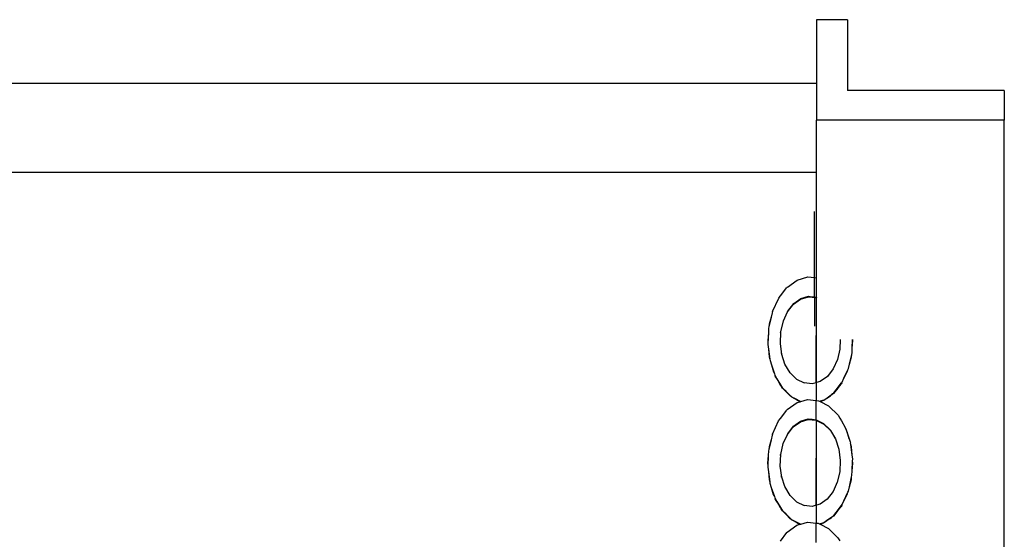
# Model space of a CAD drawing. Units: centimetres. Extents: x 265 to 2134, y -563 to 987.
# Drawn here: x 1913 to 2104, y 43 to 144 of the extents above; entities that cross this region are included whole.
import ezdxf

# ---------------------------------------------------------------- set-up
doc = ezdxf.new("R2010")
doc.units = ezdxf.units.CM
doc.layers.add('Edges', color=7, linetype='Continuous')

# ---------------------------------------------------------------- blocks, each defined once
blk = doc.blocks.new('skip+truck fr')
at = {"layer": 'Edges'}
for p, q in [((74.44, 338.37), (68.46, 338.37)), ((68.46, 338.37), (68.46, 326.05)), ((74.44, 338.37), (74.44, 324.67)), ((-239.83, 326.05), (68.46, 326.05)), ((68.46, 326.05), (68.46, 318.92)), ((104.84, 324.67), (74.44, 324.67)), ((104.84, 324.67), (104.84, 318.92)), ((104.84, 318.92), (68.46, 318.92)), ((68.46, 308.85), (68.46, 318.92)), ((104.84, 163.03), (104.84, 318.92)), ((-239.83, 308.85), (68.46, 308.85)), ((68.46, 288.34), (68.46, 308.85)), ((68.08, 288.38), (68.08, 301.22)), ((64.7, 287.91), (66.76, 288.51)), ((66.76, 288.51), (68.08, 288.38)), ((68.08, 288.38), (68.46, 288.34)), ((68.08, 284.64), (68.08, 288.38)), ((68.46, 284.58), (68.46, 288.34)), ((61.49, 284.87), (62.74, 286.48)), ((62.82, 286.55), (62.74, 286.48)), ((62.82, 286.55), (64.7, 287.91)), ((59.95, 281.81), (61.14, 284.41)), ((61.14, 284.41), (61.41, 284.76)), ((61.41, 284.76), (61.49, 284.87)), ((61.42, 284.79), (61.41, 284.76)), ((61.49, 284.87), (61.42, 284.79)), ((63.98, 283.22), (65.37, 284.22)), ((64.04, 283.34), (65.4, 284.33)), ((65.37, 284.22), (66.89, 284.66)), ((65.37, 284.22), (65.4, 284.33)), ((65.4, 284.33), (66.89, 284.76)), ((66.89, 284.76), (67.63, 284.68)), ((66.89, 284.66), (66.89, 284.76)), ((66.89, 284.66), (67.64, 284.59)), ((67.63, 284.68), (67.64, 284.59)), ((67.63, 284.68), (68.08, 284.64)), ((67.63, 284.57), (67.63, 284.68)), ((67.64, 284.59), (68.08, 284.54)), ((68.08, 284.64), (68.41, 284.61)), ((68.08, 284.64), (68.08, 284.54)), ((68.08, 284.54), (68.43, 284.51)), ((68.08, 284.54), (68.08, 278.96)), ((68.41, 284.61), (68.46, 284.58)), ((68.41, 284.61), (68.43, 284.51)), ((68.43, 284.51), (68.46, 284.49)), ((68.46, 284.49), (68.46, 284.58)), ((68.46, 268.04), (68.46, 284.49)), ((62.84, 281.75), (63.98, 283.22)), ((62.89, 281.86), (64.04, 283.34)), ((63.98, 283.22), (64.04, 283.34)), ((59.68, 280.74), (59.24, 278.85)), ((59.68, 280.74), (59.29, 279.33)), ((59.88, 281.58), (59.68, 280.74)), ((59.95, 281.81), (59.88, 281.58)), ((62.04, 280), (62.84, 281.75)), ((62.84, 281.75), (62.89, 281.86)), ((59.18, 278.58), (59.14, 277.69)), ((59.24, 278.85), (59.18, 278.58)), ((59.29, 279.33), (59.24, 278.85)), ((61.55, 277.88), (62.04, 280)), ((59.14, 277.69), (59.01, 276.18)), ((59.14, 277.69), (59.05, 275.7)), ((61.45, 275.64), (61.55, 277.88)), ((61.45, 277.66), (61.55, 277.88)), ((61.45, 277.66), (61.45, 277.66)), ((68.38, 268.01), (68.38, 277.15)), ((59.01, 276.18), (59.05, 275.7)), ((59.05, 275.7), (59.04, 275.41)), ((59.04, 275.41), (59.15, 274.54)), ((61.74, 273.45), (61.45, 275.64)), ((73.06, 276.39), (72.97, 274.49)), ((75.38, 274.67), (75.46, 276.39)), ((75.38, 274.67), (75.52, 276.18)), ((75.52, 276.18), (75.5, 276.39)), ((59.15, 274.54), (59.41, 272.58)), ((59.15, 274.54), (59.29, 273.03)), ((59.29, 273.03), (59.41, 272.58)), ((61.74, 273.45), (61.66, 273.68)), ((62.34, 271.63), (61.74, 273.45)), ((72.97, 274.49), (72.51, 272.49)), ((74.84, 271.62), (75.28, 273.51)), ((74.84, 271.62), (75.24, 273.03)), ((75.24, 273.03), (75.28, 273.51)), ((75.28, 273.51), (75.34, 273.78)), ((75.34, 273.78), (75.38, 274.67)), ((59.41, 272.58), (59.45, 272.3)), ((59.45, 272.3), (59.72, 271.5)), ((59.72, 271.5), (60.31, 269.71)), ((59.72, 271.5), (60.11, 270.09)), ((63.36, 269.92), (62.34, 271.63)), ((72.51, 272.49), (71.69, 270.7)), ((72.55, 272.59), (72.51, 272.49)), ((74.65, 270.78), (74.84, 271.62)), ((60.11, 270.09), (60.31, 269.71)), ((60.31, 269.71), (60.4, 269.45)), ((60.4, 269.45), (60.8, 268.78)), ((60.4, 269.45), (60.48, 269.29)), ((60.87, 268.64), (60.48, 269.29)), ((64.57, 268.71), (63.36, 269.92)), ((70.56, 269.24), (69.19, 268.25)), ((71.69, 270.7), (70.56, 269.24)), ((70.61, 269.28), (70.56, 269.24)), ((73.78, 268.89), (74.54, 270.54)), ((73.78, 268.89), (74.41, 270.09)), ((74.41, 270.09), (74.54, 270.54)), ((74.54, 270.54), (74.65, 270.78)), ((60.8, 268.78), (61.69, 267.28)), ((60.8, 268.78), (60.87, 268.64)), ((60.87, 268.64), (61.42, 267.57)), ((61.42, 267.57), (61.65, 267.31)), ((61.88, 266.93), (61.65, 267.31)), ((61.65, 267.31), (61.69, 267.28)), ((61.69, 267.28), (61.81, 267.06)), ((61.81, 267.06), (62.32, 266.56)), ((61.81, 267.06), (61.88, 266.93)), ((64.57, 268.71), (66.07, 267.96)), ((67.64, 267.8), (66.07, 267.96)), ((68.38, 268.01), (67.64, 267.8)), ((68.46, 268.04), (68.38, 268.01)), ((68.38, 268.01), (68.38, 264.58)), ((69.19, 268.25), (68.46, 268.04)), ((72.28, 266.65), (73.3, 267.96)), ((72.58, 266.98), (73.1, 267.57)), ((73.1, 267.57), (73.23, 267.82)), ((73.37, 268), (73.23, 267.82)), ((73.23, 267.82), (73.3, 267.96)), ((73.3, 267.96), (73.45, 268.15)), ((73.37, 268), (73.45, 268.15)), ((73.45, 268.15), (73.78, 268.89)), ((62.77, 266.04), (61.88, 266.93)), ((62.32, 266.56), (63.44, 265.45)), ((62.32, 266.56), (62.77, 266.04)), ((62.77, 266.04), (63.13, 265.64)), ((63.13, 265.64), (63.27, 265.55)), ((63.65, 265.18), (63.27, 265.55)), ((63.27, 265.55), (63.44, 265.45)), ((63.44, 265.45), (63.6, 265.29)), ((63.6, 265.29), (64.17, 265)), ((63.6, 265.29), (63.65, 265.18)), ((64.99, 264.5), (63.65, 265.18)), ((71.14, 265.48), (69.86, 264.56)), ((70.44, 265.05), (71.65, 265.93)), ((70.44, 265.05), (71.14, 265.48)), ((71.14, 265.48), (71.39, 265.64)), ((71.39, 265.64), (71.46, 265.71)), ((71.77, 265.94), (71.46, 265.71)), ((71.46, 265.71), (71.65, 265.93)), ((71.65, 265.93), (71.83, 266.06)), ((72.58, 266.98), (71.77, 265.94)), ((71.77, 265.94), (71.83, 266.06)), ((71.83, 266.06), (72.28, 266.65)), ((72.28, 266.65), (72.58, 266.98)), ((62.8, 262.79), (64.68, 264.15)), ((64.17, 265), (65.43, 264.37)), ((64.17, 265), (64.99, 264.5)), ((64.68, 264.15), (65.32, 264.33)), ((64.99, 264.5), (65.13, 264.42)), ((65.13, 264.42), (65.17, 264.41)), ((65.32, 264.33), (65.17, 264.41)), ((65.17, 264.41), (65.42, 264.36)), ((65.32, 264.33), (65.42, 264.36)), ((65.42, 264.36), (65.43, 264.37)), ((65.43, 264.37), (66.74, 264.74)), ((66.74, 264.74), (68.38, 264.58)), ((68.38, 264.58), (68.82, 264.53)), ((68.38, 260.84), (68.38, 264.58)), ((68.82, 264.53), (69.05, 264.42)), ((69.05, 264.42), (69.7, 264.61)), ((69.05, 264.42), (69.15, 264.37)), ((69.15, 264.37), (69.35, 264.41)), ((69.15, 264.37), (69.17, 264.36)), ((69.35, 264.41), (69.17, 264.36)), ((69.17, 264.36), (70.81, 263.53)), ((69.35, 264.41), (69.4, 264.42)), ((69.4, 264.42), (69.41, 264.43)), ((69.41, 264.43), (69.7, 264.61)), ((69.86, 264.56), (69.41, 264.43)), ((69.7, 264.61), (69.89, 264.66)), ((69.86, 264.56), (69.89, 264.66)), ((69.89, 264.66), (70.44, 265.05)), ((70.81, 263.53), (70.87, 263.47)), ((70.87, 263.47), (72.64, 261.72)), ((61.47, 261.1), (62.72, 262.71)), ((62.8, 262.79), (62.72, 262.71)), ((72.64, 261.72), (72.99, 261.13)), ((59.93, 258.04), (61.12, 260.65)), ((61.12, 260.65), (61.39, 261)), ((61.39, 261), (61.47, 261.1)), ((61.4, 261.03), (61.39, 261)), ((61.47, 261.1), (61.4, 261.03)), ((62.82, 257.98), (63.96, 259.45)), ((62.87, 258.1), (64.02, 259.57)), ((63.96, 259.45), (65.35, 260.46)), ((63.96, 259.45), (64.02, 259.57)), ((64.02, 259.57), (65.38, 260.56)), ((65.35, 260.46), (66.87, 260.9)), ((65.35, 260.46), (65.38, 260.56)), ((65.38, 260.56), (66.87, 260.99)), ((66.87, 260.99), (67.61, 260.92)), ((66.87, 260.9), (66.87, 260.99)), ((66.87, 260.9), (67.62, 260.82)), ((67.61, 260.92), (67.62, 260.82)), ((67.61, 260.92), (68.38, 260.84)), ((67.61, 260.81), (67.61, 260.92)), ((67.62, 260.82), (68.38, 260.75)), ((68.38, 260.84), (68.39, 260.84)), ((68.38, 260.84), (68.38, 260.75)), ((68.38, 260.75), (68.41, 260.74)), ((68.38, 260.75), (68.38, 254.89)), ((68.39, 260.84), (69.83, 260.11)), ((68.39, 260.84), (68.41, 260.74)), ((68.41, 260.74), (68.46, 260.72)), ((68.46, 244.28), (68.46, 260.72)), ((68.46, 260.72), (69.88, 260)), ((69.83, 260.11), (71.09, 258.86)), ((69.83, 260.11), (69.88, 260)), ((69.88, 260), (71.16, 258.73)), ((73.08, 261.03), (72.99, 261.13)), ((72.99, 261.13), (73.3, 260.6)), ((73.3, 260.6), (73.08, 261.03)), ((73.3, 260.6), (74.04, 259.35)), ((59.86, 257.82), (59.66, 256.97)), ((59.93, 258.04), (59.86, 257.82)), ((62.02, 256.23), (62.82, 257.98)), ((62.82, 257.98), (62.87, 258.1)), ((71.09, 258.86), (72.09, 257.17)), ((71.09, 258.86), (71.16, 258.73)), ((71.16, 258.73), (72.11, 257.13)), ((74.04, 259.35), (74.2, 258.88)), ((74.39, 258.5), (74.2, 258.88)), ((74.2, 258.88), (74.78, 257.13)), ((74.78, 257.13), (74.39, 258.5)), ((59.66, 256.97), (59.22, 255.08)), ((59.66, 256.97), (59.27, 255.57)), ((61.53, 254.11), (62.02, 256.23)), ((72.09, 257.17), (72.11, 257.13)), ((72.11, 257.13), (72.76, 255.16)), ((74.78, 257.13), (74.98, 256.53)), ((74.98, 256.53), (75.05, 256.3)), ((75.09, 256.02), (75.05, 256.3)), ((75.35, 254.06), (75.09, 256.02)), ((75.22, 255.57), (75.09, 256.02)), ((59.12, 253.92), (58.99, 252.42)), ((59.12, 253.92), (59.03, 251.93)), ((59.16, 254.81), (59.12, 253.92)), ((59.22, 255.08), (59.16, 254.81)), ((59.27, 255.57), (59.22, 255.08)), ((61.43, 251.87), (61.53, 254.11)), ((61.43, 253.89), (61.53, 254.11)), ((61.43, 253.89), (61.43, 253.89)), ((72.76, 255.16), (73.06, 252.96)), ((75.35, 254.06), (75.22, 255.57)), ((75.47, 253.18), (75.35, 254.06)), ((58.99, 252.42), (59.03, 251.93)), ((59.03, 251.93), (59.02, 251.65)), ((61.72, 249.68), (61.43, 251.87)), ((68.36, 244.25), (68.36, 253.38)), ((73.06, 252.96), (72.95, 250.72)), ((75.36, 250.91), (75.46, 252.9)), ((75.36, 250.91), (75.5, 252.42)), ((75.46, 252.9), (75.47, 253.18)), ((75.5, 252.42), (75.46, 252.9)), ((59.02, 251.65), (59.13, 250.77)), ((59.13, 250.77), (59.39, 248.81)), ((59.13, 250.77), (59.27, 249.26)), ((61.72, 249.68), (61.64, 249.91)), ((72.95, 250.72), (72.49, 248.72)), ((75.26, 249.75), (75.32, 250.02)), ((75.32, 250.02), (75.36, 250.91)), ((59.27, 249.26), (59.39, 248.81)), ((59.39, 248.81), (59.43, 248.53)), ((59.43, 248.53), (59.7, 247.73)), ((62.32, 247.87), (61.72, 249.68)), ((72.49, 248.72), (71.67, 246.93)), ((72.53, 248.82), (72.49, 248.72)), ((74.82, 247.86), (75.26, 249.75)), ((74.82, 247.86), (75.22, 249.26)), ((75.22, 249.26), (75.26, 249.75)), ((59.7, 247.73), (60.29, 245.94)), ((59.7, 247.73), (60.09, 246.33)), ((60.09, 246.33), (60.29, 245.94)), ((63.34, 246.15), (62.32, 247.87)), ((64.55, 244.95), (63.34, 246.15)), ((71.67, 246.93), (70.54, 245.47)), ((73.76, 245.12), (74.52, 246.78)), ((73.76, 245.12), (74.39, 246.33)), ((74.39, 246.33), (74.52, 246.78)), ((74.52, 246.78), (74.63, 247.01)), ((74.63, 247.01), (74.82, 247.86)), ((60.29, 245.94), (60.38, 245.68)), ((60.38, 245.68), (60.78, 245.01)), ((60.38, 245.68), (60.46, 245.52)), ((60.85, 244.87), (60.46, 245.52)), ((60.78, 245.01), (61.67, 243.51)), ((60.78, 245.01), (60.85, 244.87)), ((60.85, 244.87), (61.4, 243.8)), ((64.55, 244.95), (66.05, 244.19)), ((67.62, 244.03), (66.05, 244.19)), ((68.36, 244.25), (67.62, 244.03)), ((68.46, 244.28), (68.36, 244.25)), ((68.36, 244.25), (68.36, 240.81)), ((69.17, 244.48), (68.46, 244.28)), ((70.54, 245.47), (69.17, 244.48)), ((70.59, 245.51), (70.54, 245.47)), ((72.26, 242.88), (73.28, 244.19)), ((73.35, 244.23), (73.21, 244.05)), ((73.21, 244.05), (73.28, 244.19)), ((73.28, 244.19), (73.43, 244.38)), ((73.35, 244.23), (73.43, 244.38)), ((73.43, 244.38), (73.76, 245.12)), ((61.4, 243.8), (61.63, 243.54)), ((61.86, 243.16), (61.63, 243.54)), ((61.63, 243.54), (61.67, 243.51)), ((61.67, 243.51), (61.79, 243.29)), ((61.79, 243.29), (62.3, 242.8)), ((61.79, 243.29), (61.86, 243.16)), ((62.75, 242.28), (61.86, 243.16)), ((62.3, 242.8), (63.42, 241.68)), ((62.3, 242.8), (62.75, 242.28)), ((62.75, 242.28), (63.11, 241.87)), ((71.63, 242.17), (71.81, 242.29)), ((72.56, 243.22), (71.75, 242.17)), ((71.75, 242.17), (71.81, 242.29)), ((71.81, 242.29), (72.26, 242.88)), ((72.26, 242.88), (72.56, 243.22)), ((72.56, 243.22), (73.08, 243.8)), ((73.08, 243.8), (73.21, 244.05)), ((62.78, 239.02), (64.66, 240.38)), ((63.11, 241.87), (63.25, 241.79)), ((63.63, 241.41), (63.25, 241.79)), ((63.25, 241.79), (63.42, 241.68)), ((63.42, 241.68), (63.58, 241.52)), ((63.58, 241.52), (64.15, 241.24)), ((63.58, 241.52), (63.63, 241.41)), ((64.97, 240.74), (63.63, 241.41)), ((64.15, 241.24), (65.41, 240.6)), ((64.15, 241.24), (64.97, 240.74)), ((64.66, 240.38), (65.3, 240.57)), ((64.97, 240.74), (65.11, 240.65)), ((65.11, 240.65), (65.15, 240.64)), ((65.3, 240.57), (65.15, 240.64)), ((65.15, 240.64), (65.4, 240.6)), ((65.3, 240.57), (65.4, 240.6)), ((65.4, 240.6), (65.41, 240.6)), ((65.41, 240.6), (66.72, 240.98)), ((66.72, 240.98), (68.36, 240.81)), ((68.36, 240.81), (68.8, 240.77)), ((68.36, 237.07), (68.36, 240.81)), ((68.8, 240.77), (69.04, 240.65)), ((69.04, 240.65), (69.68, 240.84)), ((69.04, 240.65), (69.13, 240.6)), ((69.13, 240.6), (69.33, 240.64)), ((69.13, 240.6), (69.15, 240.59)), ((69.33, 240.64), (69.15, 240.59)), ((69.15, 240.59), (70.79, 239.77)), ((69.33, 240.64), (69.38, 240.65)), ((69.38, 240.65), (69.39, 240.66)), ((69.39, 240.66), (69.68, 240.84)), ((69.84, 240.79), (69.39, 240.66)), ((69.68, 240.84), (69.87, 240.89)), ((71.12, 241.72), (69.84, 240.79)), ((69.84, 240.79), (69.87, 240.89)), ((69.87, 240.89), (70.42, 241.29)), ((70.42, 241.29), (71.63, 242.17)), ((70.42, 241.29), (71.12, 241.72)), ((71.12, 241.72), (71.37, 241.87)), ((71.37, 241.87), (71.44, 241.95)), ((71.75, 242.17), (71.44, 241.95)), ((71.44, 241.95), (71.63, 242.17)), ((61.45, 237.33), (62.7, 238.95)), ((62.78, 239.02), (62.7, 238.95)), ((70.79, 239.77), (70.85, 239.71)), ((70.85, 239.71), (72.62, 237.96)), ((72.62, 237.96), (72.97, 237.36))]:
    blk.add_line(p, q, dxfattribs=at)

msp = doc.modelspace()

# ---------------------------------------------------------------- block references
msp.add_blockref('skip+truck fr', (1998.68, -194.35))

doc.saveas('drawing.dxf')
